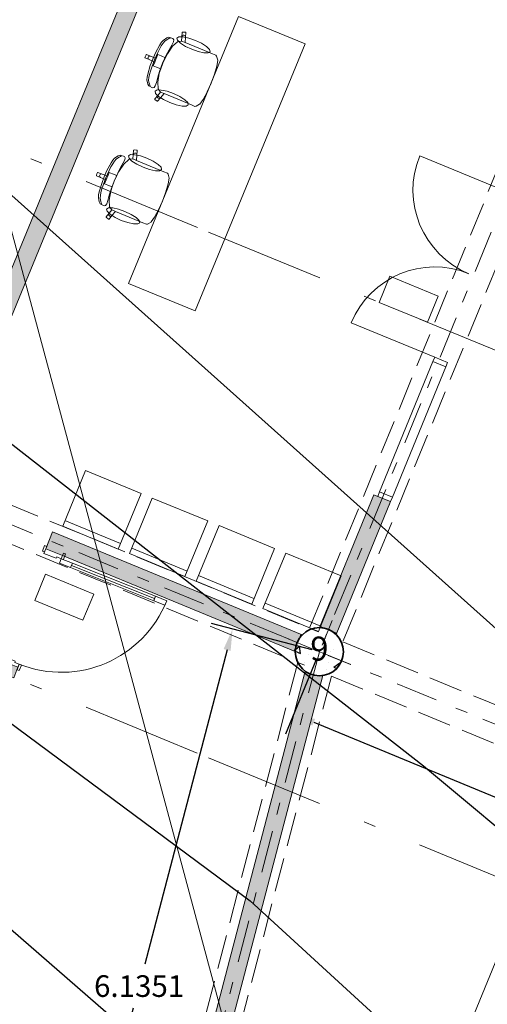
# Model space of a CAD drawing. Units: millimetres. Extents: x -1036163 to 14065, y -1359119 to 4846.
# Drawn here: x 13911 to 13915, y 4645 to 4653 of the extents above; entities that cross this region are included whole.
import ezdxf
from ezdxf.enums import TextEntityAlignment as Align

# ---------------------------------------------------------------- set-up
doc = ezdxf.new("R2010")
doc.units = ezdxf.units.MM
for name, pattern in [('Línea Oculta', [391.2222232818603, 282.2222232818604, -108.9999999999999]), ('Punto & Raya', [670.2777624130249, 352.7777671813965, -176.3888835906983, 0, -141.1111116409302]), ('v1', [2800, 1000, -399.9999999999999, 0, -399.9999999999999, 1000, 0])]:
    doc.linetypes.add(name, pattern=pattern)
for name, color, linetype in [('0- canal', 5, 'Continuous'), ('0- coordenadas', 6, 'Continuous'), ('____11 Amoblamiento', 12, 'Continuous'), ('Estructura - Muros', 7, 'Continuous'), ('Estructura - Vigas y Pilares', 7, 'Continuous'), ('NOMBRES', 250, 'Continuous'), ('Puertas ARCHICAD', 7, 'Continuous')]:
    doc.layers.add(name, color=color, linetype=linetype)
for name, color, linetype, lineweight in [('0_Pluma_Nº__1', 7, 'Continuous', 5), ('Estructura - Muros_Pluma_Nº__1', 7, 'Continuous', 13), ('Estructura - Muros_Pluma_Nº__2', 8, 'Continuous', 15), ('Estructura - Vigas y Pilares_Pluma_Nº__2', 8, 'Continuous', 15), ('Estructura - Vigas y Pilares_Pluma_Nº__20', 1, 'Continuous', 0), ('Notas - Etiquetas_Pluma_Nº__1', 7, 'Continuous', 13), ('Puertas ArchiCAD_Pluma_Nº__1', 7, 'Continuous', 13)]:
    doc.layers.add(name, color=color, linetype=linetype, lineweight=lineweight)
for name, color, linetype, lineweight, true_color in [('Estructura - Vigas y Pilares_Pluma_Nº__28', 7, 'Continuous', 35, 0xa80f02), ('Estructura - Vigas y Pilares_Pluma_Nº__48', 7, 'Continuous', 25, 0xa80f02), ('Interior - Mobiliario _Pluma_Nº__4', 7, 'Continuous', 20, 0x029e21), ('NOMBRES_Pluma_Nº__85', 7, 'Continuous', 20, 0x80c2ff), ('Puertas ARCHICAD_Pluma_Nº__23', 7, 'Continuous', 0, 0x3f3f3f), ('Puertas ARCHICAD_Pluma_Nº__3', 7, 'Continuous', 15, 0xff6600)]:
    doc.layers.add(name, color=color, linetype=linetype, lineweight=lineweight, true_color=true_color)
doc.styles.get("Standard").update_dxf_attribs({"font": 'arial.ttf'})
doc.dimstyles.new('Estilo_Generado__8', dxfattribs={"dimtxt": 0.18, "dimasz": 54.72, "dimexe": 0.18, "dimexo": 0.0625, "dimgap": 0.09, "dimtad": 0, "dimtih": 1, "dimtoh": 1, "dimdec": 4, "dimzin": 0, "dimdsep": 46, "dimtxsty": 'Standard', "dimcen": 0.09, "dimadec": 0, "dimazin": 0, "dimtfac": 1, "dimtdec": 4, "dimtmove": 0, "dimatfit": 3, "dimldrblk": 'ARROWHEAD_5', "dimfxl": 1, "dimtolj": 1, "dimtzin": 0, "dimarcsym": 0})
doc.dimstyles.get("Standard").update_dxf_attribs({"dimtxt": 0.18, "dimasz": 0.18, "dimexe": 0.18, "dimexo": 0.0625, "dimgap": 0.09, "dimtad": 0, "dimtih": 1, "dimtoh": 1, "dimdec": 4, "dimzin": 0, "dimdsep": 46, "dimtxsty": 'Standard', "dimcen": 0.09, "dimadec": 0, "dimazin": 0, "dimtfac": 1, "dimtdec": 4, "dimtofl": 0, "dimtmove": 0, "dimatfit": 3, "dimfxl": 1, "dimtolj": 1, "dimtzin": 0, "dimarcsym": 0})

# ---------------------------------------------------------------- blocks, each defined once
blk = doc.blocks.new('Muro_2', base_point=(-117753280.162779, -177335415.7824319))
at = {"layer": 'Estructura - Muros_Pluma_Nº__2', "linetype": 'Continuous'}
for points in [[(-117753280.1302509, -177335631.9260443), (-117753327.8731201, -177335622.4293965), (-117753325.5090633, -177335639.8931317), (-117753176.8648282, -177335619.7712163), (-117753179.462952, -177335600.5783895), (-117753203.5935698, -177335616.7019492)], [(-117752556.1707838, -177341323.1344757), (-117752407.5265491, -177341303.0125606), (-117753176.8648272, -177335619.7712166), (-117753325.5090619, -177335639.8931317)], [(-117752556.1707837, -177341323.134475), (-117752553.7124885, -177341341.2943235), (-117752531.5561352, -177341326.4899231), (-117752455.0194461, -177341311.265831), (-117752405.0641758, -177341321.2025476), (-117752407.5265487, -177341303.0125606)], [(-117752504.9747164, -177341701.3291086), (-117752502.5123435, -177341719.5191018), (-117752353.8681084, -177341699.3971875), (-117752356.3263974, -177341681.2373327), (-117752378.482757, -177341696.0417394), (-117752455.0194461, -177341711.2658315)], [(-117752481.2732886, -177341876.4158519), (-117752312.2949447, -177342006.5056877), (-117752353.8681089, -177341699.3971867), (-117752502.5123436, -177341719.5191018)]]:
    blk.add_hatch(color=256, dxfattribs=at).paths.add_polyline_path(points)
at = {"layer": 'Estructura - Muros_Pluma_Nº__1', "linetype": 'Continuous', "flags": 128}
for points in [[(-117753327.3530696, -177335626.2711131), (-117752554.2129164, -177341337.5975972)], [(-117752405.5686816, -177341317.4756822), (-117753178.9403864, -177335604.438684)], [(-117752504.4702111, -177341705.0559803), (-117752481.2732886, -177341876.4158519)], [(-117752312.2949447, -177342006.5056877), (-117752355.8259763, -177341684.9340652)]]:
    blk.add_lwpolyline(points, dxfattribs=at)
blk = doc.blocks.new('Puerta Tarja Hor 19_2')
at = {"layer": 'Puertas ArchiCAD_Pluma_Nº__1', "linetype": 'Continuous'}
for p, q in [((-500, 0), (-522, 0)), ((-500, 0), (-500, -150)), ((500, 0), (500, -150)), ((500, 0), (522, 0)), ((-500, -150), (-522, -150)), ((500, -150), (522, -150))]:
    blk.add_line(p, q, dxfattribs=at)
at = {"layer": 'Puertas ARCHICAD_Pluma_Nº__23', "linetype": 'Continuous'}
for p, q in [((-472.0000000000001, 0), (-500, 0)), ((-500, 0), (-500, -150)), ((-472.0000000000001, -40), (-472.0000000000001, 0)), ((500, 0), (472.0000000000001, 0)), ((472.0000000000001, 0), (472.0000000000001, -40)), ((500, -150), (500, 0)), ((-460, -40), (-472.0000000000001, -40)), ((-460, -150), (-460, -40)), ((472.0000000000001, -40), (460, -40)), ((460, -40), (460, -150)), ((-500, -150), (-460, -150)), ((460, -150), (500, -150))]:
    blk.add_line(p, q, dxfattribs=at)
at = {"layer": 'Puertas ARCHICAD_Pluma_Nº__3', "linetype": 'Continuous'}
for p, q in [((431.9999999999998, 844), (431.9999999999998, 944)), ((431.9999999999998, 944), (471.9999999999998, 944)), ((471.9999999999998, 944), (471.9999999999999, 844)), ((431.9999999999998, 844), (451.9999999999998, 844)), ((431.9999999999999, 99.99999999999997), (431.9999999999998, 844)), ((471.9999999999999, 844), (431.9999999999998, 844)), ((451.9999999999998, 844), (471.9999999999999, 844)), ((451.9999999999999, 99.99999999999997), (451.9999999999998, 844)), ((451.9999999999998, 844), (451.9999999999998, 99.99999999999997)), ((451.9999999999998, 844), (451.9999999999999, 99.99999999999997)), ((471.9999999999999, 844), (471.9999999999999, 99.99999999999997)), ((451.9999999999998, 99.99999999999997), (431.9999999999999, 99.99999999999997)), ((431.9999999999999, 0), (431.9999999999999, 99.99999999999997)), ((431.9999999999999, 99.99999999999997), (471.9999999999999, 99.99999999999997)), ((471.9999999999999, 99.99999999999997), (451.9999999999999, 99.99999999999997)), ((471.9999999999999, 99.99999999999997), (471.9999999999999, 0)), ((-522, 0), (-522, 19)), ((-522, 19), (-472.0000000000001, 19)), ((-472.0000000000001, 0), (-522, 0)), ((-472.0000000000001, 19), (-472.0000000000001, 0)), ((471.9999999999999, 0), (431.9999999999999, 0)), ((472.0000000000001, 19), (522, 19)), ((472.0000000000001, 0), (472.0000000000001, 19)), ((522, 0), (472.0000000000001, 0)), ((522, 19), (522, 0)), ((-522, -169), (-522, -150)), ((-522, -150), (-472.0000000000001, -150)), ((-472.0000000000001, -150), (-472.0000000000001, -169)), ((472.0000000000001, -150), (522, -150)), ((472.0000000000001, -169), (472.0000000000001, -150)), ((522, -150), (522, -169)), ((-472.0000000000001, -169), (-522, -169)), ((522, -169), (472.0000000000001, -169))]:
    blk.add_line(p, q, dxfattribs=at)
blk.add_arc((471.9999999999999, 0), 944, 90, 180, dxfattribs=at)
blk = doc.blocks.new('Muro_123', base_point=(-117756711.5283921, -177335356.9260443))
at = {"layer": 'Estructura - Muros_Pluma_Nº__2', "linetype": 'Continuous'}
for points in [[(-117756711.5283682, -177328506.9260442), (-117756861.5283921, -177328656.926068), (-117756711.5283682, -177328656.926068)], [(-117756711.5283969, -177329656.9260569), (-117756861.5283921, -177329656.9260569), (-117756861.5283921, -177334356.9260197), (-117756711.5283969, -177334356.9260197)]]:
    blk.add_hatch(color=256, dxfattribs=at).paths.add_polyline_path(points)
at = {"layer": 'Estructura - Muros_Pluma_Nº__1', "linetype": 'Continuous'}
for p, q in [((-117756861.5283921, -177328656.9260442), (-117756861.5283921, -177328634.9260442)), ((-117756711.5283921, -177328656.9260442), (-117756711.5283921, -177328634.9260442)), ((-117756861.5283921, -177328656.9260442), (-117756711.5283921, -177328656.9260442)), ((-117756861.5283921, -177329656.9260442), (-117756861.5283921, -177329678.9260442)), ((-117756861.5283921, -177329656.9260442), (-117756711.5283921, -177329656.9260442)), ((-117756711.5283921, -177329656.9260442), (-117756711.5283921, -177329678.9260442)), ((-117756861.5283921, -177334356.926044), (-117756861.5283921, -177334334.926044)), ((-117756861.5283921, -177334356.926044), (-117756711.5283921, -177334356.926044)), ((-117756711.5283921, -177334356.926044), (-117756711.5283921, -177334334.926044)), ((-117756861.5283921, -177335356.926044), (-117756861.5283921, -177335378.926044)), ((-117756861.5283921, -177335356.926044), (-117756711.5283921, -177335356.926044)), ((-117756711.5283921, -177335356.926044), (-117756711.5283921, -177335378.926044))]:
    blk.add_line(p, q, dxfattribs=at)
at = {"layer": 'Estructura - Muros_Pluma_Nº__1', "linetype": 'Continuous', "flags": 128}
for points in [[(-117756711.5283921, -177328656.926068), (-117756711.5283921, -177328506.9260442)], [(-117756861.5283921, -177329656.9260636), (-117756861.5283921, -177334356.9260249)], [(-117756711.5283921, -177334356.9260555), (-117756711.5283921, -177329656.9260569)]]:
    blk.add_lwpolyline(points, dxfattribs=at)
at = {"layer": 'Puertas ARCHICAD', "linetype": 'Continuous', "zscale": 1000, "rotation": 90}
blk.add_blockref('Puerta Tarja Hor 19_2', (-117756861.5283921, -177329156.9260442), dxfattribs=at)
at = {"layer": 'Puertas ARCHICAD', "linetype": 'Continuous', "xscale": -1, "zscale": 1000, "rotation": 90}
blk.add_blockref('Puerta Tarja Hor 19_2', (-117756861.5283921, -177334856.926044), dxfattribs=at)
blk = doc.blocks.new('Puerta Tarja Hor 19_4')
at = {"layer": 'Puertas ArchiCAD_Pluma_Nº__1', "linetype": 'Continuous'}
for p, q in [((-500, 0), (-522, 0)), ((-500, -150), (-500, 0)), ((500, -150), (500, 0)), ((500, 0), (522, 0)), ((-500, -150), (-522, -150)), ((500, -150), (522, -150))]:
    blk.add_line(p, q, dxfattribs=at)
at = {"layer": 'Puertas ARCHICAD_Pluma_Nº__23', "linetype": 'Continuous'}
for p, q in [((-472.0000000000001, 0), (-500, 0)), ((-500, 0), (-500, -150)), ((-472.0000000000001, -40), (-472.0000000000001, 0)), ((500, 0), (472.0000000000001, 0)), ((472.0000000000001, 0), (472.0000000000001, -40)), ((500, -150), (500, 0)), ((-460, -40), (-472.0000000000001, -40)), ((-460, -150), (-460, -40)), ((472.0000000000001, -40), (460, -40)), ((460, -40), (460, -150)), ((-500, -150), (-460, -150)), ((460, -150), (500, -150))]:
    blk.add_line(p, q, dxfattribs=at)
at = {"layer": 'Puertas ARCHICAD_Pluma_Nº__3', "linetype": 'Continuous'}
for p, q in [((431.9999999999998, 844), (431.9999999999998, 944)), ((431.9999999999998, 944), (471.9999999999998, 944)), ((471.9999999999998, 944), (471.9999999999999, 844)), ((431.9999999999998, 844), (451.9999999999998, 844)), ((431.9999999999999, 99.99999999999997), (431.9999999999998, 844)), ((471.9999999999999, 844), (431.9999999999998, 844)), ((451.9999999999998, 844), (471.9999999999999, 844)), ((451.9999999999999, 99.99999999999997), (451.9999999999998, 844)), ((451.9999999999998, 844), (451.9999999999998, 99.99999999999997)), ((451.9999999999998, 844), (451.9999999999999, 99.99999999999997)), ((471.9999999999999, 844), (471.9999999999999, 99.99999999999997)), ((451.9999999999998, 99.99999999999997), (431.9999999999999, 99.99999999999997)), ((431.9999999999999, 0), (431.9999999999999, 99.99999999999997)), ((431.9999999999999, 99.99999999999997), (471.9999999999999, 99.99999999999997)), ((471.9999999999999, 99.99999999999997), (451.9999999999999, 99.99999999999997)), ((471.9999999999999, 99.99999999999997), (471.9999999999999, 0)), ((-472.0000000000001, 18.99999999999999), (-522, 18.99999999999999)), ((-522, 18.99999999999999), (-522, 0)), ((-522, 0), (-472.0000000000001, 0)), ((-472.0000000000001, 0), (-472.0000000000001, 18.99999999999999)), ((471.9999999999999, 0), (431.9999999999999, 0)), ((522, 18.99999999999999), (472.0000000000001, 18.99999999999999)), ((472.0000000000001, 18.99999999999999), (472.0000000000001, 0)), ((472.0000000000001, 0), (522, 0)), ((522, 0), (522, 18.99999999999999)), ((-472.0000000000001, -150), (-522, -150)), ((-522, -150), (-522, -169)), ((-472.0000000000001, -169), (-472.0000000000001, -150)), ((522, -150), (472.0000000000001, -150)), ((472.0000000000001, -150), (472.0000000000001, -169)), ((522, -169), (522, -150)), ((-522, -169), (-472.0000000000001, -169)), ((472.0000000000001, -169), (522, -169))]:
    blk.add_line(p, q, dxfattribs=at)
blk.add_arc((471.9999999999999, 0), 944, 90, 180, dxfattribs=at)
blk = doc.blocks.new('Muro_124', base_point=(-117755696.3616474, -177336601.7305906))
at = {"layer": 'Estructura - Muros_Pluma_Nº__2', "linetype": 'Continuous'}
for points in [[(-117755559.2398764, -177335506.9260421), (-117755711.0161497, -177335356.9260444), (-117755709.2294866, -177335508.6918004)], [(-117755697.4577581, -177336508.6225168), (-117755696.361639, -177336601.7305906), (-117755546.3720473, -177336599.9648322), (-117755547.4681664, -177336506.8567584)]]:
    blk.add_hatch(color=256, dxfattribs=at).paths.add_polyline_path(points)
at = {"layer": 'Estructura - Muros_Pluma_Nº__1', "linetype": 'Continuous'}
for p, q in [((-117755709.2294824, -177335508.691802), (-117755709.4884601, -177335486.6933264)), ((-117755709.2294824, -177335508.691802), (-117755559.2398757, -177335506.9260444)), ((-117755559.2398757, -177335506.9260444), (-117755559.4988535, -177335484.9275688)), ((-117755697.4577653, -177336508.6225129), (-117755547.4681587, -177336506.8567554)), ((-117755697.4577653, -177336508.6225129), (-117755697.1987875, -177336530.6209885)), ((-117755547.4681587, -177336506.8567554), (-117755547.2091809, -177336528.855231))]:
    blk.add_line(p, q, dxfattribs=at)
at = {"layer": 'Estructura - Muros_Pluma_Nº__1', "linetype": 'Continuous', "flags": 128}
for points in [[(-117755711.0161497, -177335356.9260444), (-117755709.2294824, -177335508.6918004)], [(-117755697.4577653, -177336508.6225168), (-117755696.3616474, -177336601.7305906)], [(-117755546.3720408, -177336599.9648331), (-117755547.4681587, -177336506.8567528)], [(-117755696.3616474, -177336601.7305906), (-117755546.3720408, -177336599.9648331)]]:
    blk.add_lwpolyline(points, dxfattribs=at)
at = {"layer": 'Puertas ARCHICAD', "linetype": 'Continuous', "xscale": -0.9999999999999999, "zscale": 1000, "rotation": 270.6744852824074}
blk.add_blockref('Puerta Tarja Hor 19_4', (-117755553.3540172, -177336006.8913999), dxfattribs=at)
blk = doc.blocks.new('Muro_126', base_point=(-117755711.0161497, -177335356.9260444))
at = {"layer": 'Estructura - Muros_Pluma_Nº__2', "linetype": 'Continuous'}
for points in [[(-117753480.1302538, -177335506.9260446), (-117753480.1302538, -177335356.9260446), (-117755711.0161497, -177335356.9260444), (-117755559.2398757, -177335506.9260444)], [(-117753480.1302538, -177335356.9260446), (-117753480.1302538, -177335431.9260446), (-117753465.2118228, -177335356.9260446)], [(-117753480.1302538, -177335506.9260446), (-117753465.2118228, -177335506.9260446), (-117753480.1302538, -177335431.9260446)]]:
    blk.add_hatch(color=256, dxfattribs=at).paths.add_polyline_path(points)
at = {"layer": 'Estructura - Muros_Pluma_Nº__1', "linetype": 'Continuous', "flags": 128}
for points in [[(-117753465.535216, -177335356.9260446), (-117755711.0161497, -177335356.9260444)], [(-117755559.2398757, -177335506.9260444), (-117753465.535216, -177335506.9260446)]]:
    blk.add_lwpolyline(points, dxfattribs=at)
blk = doc.blocks.new('Puerta Doble_ 2 TarjVert_ TarjHor 19')
at = {"layer": 'Puertas ArchiCAD_Pluma_Nº__1', "linetype": 'Continuous'}
for p, q in [((-2000, 34.99999999999999), (-2037, 34.99999999999999)), ((-2000, 0), (-2000, 34.99999999999999)), ((-2000, -115), (-2000, 0)), ((2000, 0), (2000, 34.99999999999999)), ((2000, 34.99999999999999), (2037, 34.99999999999999)), ((2000, -115), (2000, 0)), ((-2000, -115), (-2037, -115)), ((2000, -115), (2037, -115))]:
    blk.add_line(p, q, dxfattribs=at)
at = {"layer": 'Puertas ARCHICAD_Pluma_Nº__23', "linetype": 'Continuous'}
for p, q in [((-1960, 0), (-2000, 0)), ((-2000, 0), (-2000, -115)), ((-790, 0), (-1960, 0)), ((-1960, 0), (-1960, -115)), ((-1960, -115), (-1960, 0)), ((-790, -115), (-790, 0)), ((-750, 0), (-790, 0)), ((-790, 0), (-790, -115)), ((-750, -115), (-750, 0)), ((790, 0), (750, 0)), ((750, 0), (750, -115)), ((1960, 0), (790, 0)), ((790, 0), (790, -115)), ((790, -115), (790, 0)), ((1960, -115), (1960, 0)), ((2000, 0), (1960, 0)), ((1960, 0), (1960, -115)), ((2000, -115), (2000, 0)), ((-2000, -115), (-1960, -115)), ((-1960, -115), (-790, -115)), ((-790, -115), (-750, -115)), ((750, -115), (790, -115)), ((790, -115), (1960, -115)), ((1960, -115), (2000, -115))]:
    blk.add_line(p, q, dxfattribs=at)
at = {"layer": 'Puertas ARCHICAD_Pluma_Nº__3', "linetype": 'Continuous'}
for p, q in [((-750, 0), (-750, 750)), ((750, 0), (750, 750))]:
    blk.add_line(p, q, dxfattribs=at)
for centre, start, end in [((-750, 0), 0, 90), ((750, 0), 90, 180)]:
    blk.add_arc(centre, 750, start, end, dxfattribs=at)
blk = doc.blocks.new('Muro_128', base_point=(-117753280.162779, -177335415.7824319))
at = {"layer": 'Estructura - Muros_Pluma_Nº__2', "linetype": 'Continuous'}
for points in [[(-117753293.9312237, -177328781.9260415), (-117753368.5583381, -177328767.0817891), (-117753368.5281251, -177328782.0767432)], [(-117753368.5281231, -177328782.076725), (-117753365.966987, -177330053.2589706), (-117753330.9670996, -177330053.1884207), (-117753215.9673186, -177330052.9567784), (-117753218.5284548, -177328781.7745329)], [(-117753293.9312237, -177328781.9260415), (-117753218.5284256, -177328781.7745349), (-117753218.5583286, -177328766.9334427)], [(-117753357.908049, -177334053.2508643), (-117753355.5330916, -177335232.0775557), (-117753205.5333271, -177335231.7753635), (-117753207.9083806, -177334052.9486721), (-117753322.9081616, -177334053.1803143)], [(-117753280.130255, -177335231.926047), (-117753355.5330472, -177335232.0775536), (-117753355.5031441, -177335246.9186398)], [(-117753280.130255, -177335231.926047), (-117753205.5031406, -177335246.7702994), (-117753205.5333537, -177335231.7753453)]]:
    blk.add_hatch(color=256, dxfattribs=at).paths.add_polyline_path(points)
at = {"layer": 'Estructura - Muros_Pluma_Nº__1', "linetype": 'Continuous'}
for p, q in [((-117753365.9670215, -177330053.2589805), (-117753366.0415667, -177330016.2590556)), ((-117753215.9673259, -177330052.9567701), (-117753216.0418711, -177330015.9568452)), ((-117753330.9670925, -177330053.1884647), (-117753365.9670215, -177330053.2589805)), ((-117753215.9673259, -177330052.9567701), (-117753330.9670925, -177330053.1884647)), ((-117753322.908149, -177334053.1803464), (-117753357.908078, -177334053.2508621)), ((-117753357.908078, -177334053.2508621), (-117753357.8335328, -177334090.250787)), ((-117753207.9083824, -177334052.9486517), (-117753322.908149, -177334053.1803464)), ((-117753207.9083824, -177334052.9486517), (-117753207.8338372, -177334089.9485767))]:
    blk.add_line(p, q, dxfattribs=at)
at = {"layer": 'Estructura - Muros_Pluma_Nº__1', "linetype": 'Continuous', "flags": 128}
for points in [[(-117753368.5575283, -177328767.481735), (-117753365.9670215, -177330053.2589507)], [(-117753215.967326, -177330052.9567221), (-117753218.5578327, -177328767.1795247)], [(-117753357.9080781, -177334053.2508275), (-117753355.5036436, -177335246.6725639)], [(-117753205.503948, -177335246.3703535), (-117753207.9083825, -177334052.9486108)]]:
    blk.add_lwpolyline(points, dxfattribs=at)
at = {"layer": 'Puertas ARCHICAD', "linetype": 'Continuous', "xscale": -0.9999999999999998, "zscale": 1000, "rotation": 90.11543594038922}
blk.add_blockref('Puerta Doble_ 2 TarjVert_ TarjHor 19', (-117753326.9376208, -177332053.1844055), dxfattribs=at)
blk = doc.blocks.new('Silla Oficina 06 19')
at = {"layer": 'Interior - Mobiliario _Pluma_Nº__4', "linetype": 'Continuous'}
for p, q in [((294.9048660417485, 587.0084234702452), (297.9238928333887, 590.0000000000001)), ((294.9048660417485, 550.1123129366036), (294.9048660417485, 587.0084234702452)), ((297.9238928333887, 590.0000000000001), (309.9999999999497, 590.0000000000001)), ((322.0761071665107, 590.0000000000001), (309.9999999999497, 590.0000000000001)), ((325.0951339581509, 587.0084234702452), (322.0761071665107, 590.0000000000001)), ((325.0951339581509, 550.1123129366036), (325.0951339581509, 587.0084234702452)), ((102.438089752076, 483.9529282969176), (133.4681492487196, 504.0167619169004)), ((133.4681492487196, 504.0167619169004), (153.4171732076773, 511.2709923444898)), ((155.5312072689069, 495.5311302025273), (135.1787577765905, 489.2626700493313)), ((153.4171732076773, 511.2709923444898), (179.2922338524734, 516.0743230229012)), ((181.4768410487814, 500.4718843988838), (155.5312072689069, 495.5311302025273)), ((179.2922338524734, 516.0743230229012), (252.4993789083097, 523.0534171077863)), ((211.4567301622432, 504.1682524091233), (181.4768410487814, 500.4718843988838)), ((243.9098389945725, 506.7057181538573), (211.4567301622432, 504.1682524091233)), ((277.2782919221727, 508.1654372539197), (243.9098389945725, 506.7057181538573)), ((252.4993789083097, 523.0534171077863), (309.9999999999497, 525.238415727444)), ((259.6828868059456, 470.3369388098108), (259.6828868059456, 500.2527041073581)), ((259.6828868059456, 500.2527041073581), (293.1078262848241, 500.2527041073581)), ((309.9999999999497, 508.6339757048664), (277.2782919221727, 508.1654372539197)), ((293.1078262848241, 500.2527041073581), (294.9048660417485, 550.1123129366036)), ((293.1078262848241, 500.2527041073581), (309.9999999999497, 500.2527041073581)), ((294.9048660417485, 550.1123129366036), (296.0539146954508, 555.8364468095742)), ((296.0539146954508, 555.8364468095742), (299.3261284151845, 560.6891331897459)), ((299.3261284151845, 560.6891331897459), (304.2233423248148, 563.931594565542)), ((304.2233423248148, 563.931594565542), (309.9999999999497, 565.0701955853773)), ((315.7766576750846, 563.931594565542), (309.9999999999497, 565.0701955853773)), ((367.5006210915897, 523.0534171077863), (309.9999999999497, 525.238415727444)), ((309.9999999999497, 508.6339757048664), (342.7217080777267, 508.1654372539197)), ((326.8921737150753, 500.2527041073581), (309.9999999999497, 500.2527041073581)), ((320.673871584715, 560.6891331897459), (315.7766576750846, 563.931594565542)), ((323.9460853044486, 555.8364468095742), (320.673871584715, 560.6891331897459)), ((325.0951339581509, 550.1123129366036), (323.9460853044486, 555.8364468095742)), ((326.8921737150753, 500.2527041073581), (325.0951339581509, 550.1123129366036)), ((360.3171131939538, 500.2527041073581), (326.8921737150753, 500.2527041073581)), ((342.7217080777267, 508.1654372539197), (376.0901610053269, 506.7057181538573)), ((360.3171131939538, 470.3369388098108), (360.3171131939538, 500.2527041073581)), ((440.707766147426, 516.0743230229012), (367.5006210915897, 523.0534171077863)), ((376.0901610053269, 506.7057181538573), (408.5432698376562, 504.1682524091233)), ((408.5432698376562, 504.1682524091233), (438.5231589511179, 500.4718843988838)), ((438.5231589511179, 500.4718843988838), (464.4687927309925, 495.5311302025273)), ((466.5828267922222, 511.2709923444898), (440.707766147426, 516.0743230229012)), ((464.4687927309925, 495.5311302025273), (484.8212422233089, 489.2626700493313)), ((486.5318507511798, 504.0167619169004), (466.5828267922222, 511.2709923444898)), ((517.5619102478233, 483.9529282969176), (486.5318507511798, 504.0167619169004)), ((88.60470194633174, 434.6806457014094), (91.89951935715699, 470.764598873967)), ((95.3196830825245, 423.1305777443554), (88.60470194633174, 434.6806457014094)), ((94.98472402349562, 460.2078757159177), (91.2338145605964, 457.5892543503498)), ((91.89951935715699, 470.764598873967), (102.438089752076, 483.9529282969176)), ((101.2383464557429, 465.3509779268862), (94.98472402349562, 460.2078757159177)), ((112.547954684653, 420.0812905508967), (95.3196830825245, 423.1305777443554)), ((98.18057549165724, 389.5814816906485), (147.880431175027, 413.3608148682663)), ((110.2727610761548, 471.5123126605817), (101.2383464557429, 465.3509779268862)), ((121.980528186552, 481.5821020936288), (110.2727610761548, 471.5123126605817)), ((141.4608201289441, 422.6717779679088), (112.547954684653, 420.0812905508967)), ((135.1787577765905, 489.2626700493313), (121.980528186552, 481.5821020936288)), ((186.7714505350743, 428.5001463429391), (141.4608201289441, 422.6717779679088)), ((147.880431175027, 413.3608148682663), (222.2615215945409, 429.2496573215181)), ((237.7015097684204, 433.1657407791801), (186.7714505350743, 428.5001463429391)), ((222.2615215945409, 429.2496573215181), (259.6828868059456, 431.6293372350477)), ((309.9999999999497, 435.4911198348021), (237.7015097684204, 433.1657407791801)), ((259.6828868059456, 431.6293372350477), (259.6828868059456, 470.3369388098108)), ((259.6828868059456, 431.6293372350477), (309.9999999999497, 434.829076819601)), ((309.9999999999497, 435.4911198348021), (382.298490231479, 433.1657407791801)), ((360.3171131939538, 431.6293372350477), (309.9999999999497, 434.829076819601)), ((360.3171131939538, 431.6293372350477), (360.3171131939538, 470.3369388098108)), ((397.7384784053585, 429.2496573215181), (360.3171131939538, 431.6293372350477)), ((382.298490231479, 433.1657407791801), (433.2285494648251, 428.5001463429391)), ((472.1195688248724, 413.3608148682663), (397.7384784053585, 429.2496573215181)), ((433.2285494648251, 428.5001463429391), (478.5391798709554, 422.6717779679088)), ((521.8194245082422, 389.5814816906485), (472.1195688248724, 413.3608148682663)), ((478.5391798709554, 422.6717779679088), (507.4520453152464, 420.0812905508967)), ((484.8212422233089, 489.2626700493313), (498.0194718133474, 481.5821020936288)), ((498.0194718133474, 481.5821020936288), (509.7272389237446, 471.5123126605817)), ((507.4520453152464, 420.0812905508967), (524.680316917375, 423.1305777443554)), ((509.7272389237446, 471.5123126605817), (518.7616535441565, 465.3509779268862)), ((528.1004806427424, 470.764598873967), (517.5619102478233, 483.9529282969176)), ((518.7616535441565, 465.3509779268862), (525.0152759764037, 460.2078757159177)), ((524.680316917375, 423.1305777443554), (531.3952980535677, 434.6806457014094)), ((525.0152759764037, 460.2078757159177), (528.766185439303, 457.5892543503498)), ((531.3952980535677, 434.6806457014094), (528.1004806427424, 470.764598873967)), ((0, 358.1256554335466), (7.463444680722131, 380.886922254493)), ((1.93833451790798, 354.3560490932606), (0, 358.1256554335466)), ((37.35060412228292, 342.9545239120308), (1.93833451790798, 354.3560490932606)), ((7.463444680722131, 380.886922254493), (11.26764036886096, 382.8076326194538)), ((11.26764036886096, 382.8076326194538), (46.67990997323584, 371.4061074382151)), ((26.96665634985224, 356.0067337284976), (27.65893153244098, 361.80255561346)), ((28.56539420748005, 350.3895790563589), (26.96665634985224, 356.0067337284976)), ((27.65893153244098, 361.80255561346), (30.53682713446237, 366.8946833685212)), ((32.21175175932567, 345.8062524762457), (28.56539420748005, 350.3895790563589)), ((30.53682713446237, 366.8946833685212), (35.16220963848371, 370.5078867032248)), ((37.35060412228292, 342.9545239120308), (32.21175175932567, 345.8062524762457)), ((33.80415151638616, 312.9641389980278), (42.53005476902272, 361.3063434325338)), ((35.16220963848371, 370.5078867032248), (40.83090648747562, 372.0920881636295)), ((80.72830704167319, 327.2712947235668), (37.35060412228292, 342.9545239120308)), ((40.83090648747562, 372.0920881636295), (46.67990997323584, 371.4061074382151)), ((42.53005476902272, 361.3063434325338), (55.58929186140643, 393.6075717455964)), ((46.67990997323584, 371.4061074382151), (80.84930264502621, 361.726312265843)), ((55.58929186140643, 393.6075717455964), (70.99371232843025, 404.9502547379215)), ((70.99371232843025, 404.9502547379215), (86.39813279545402, 393.6075717455964)), ((80.72830704167319, 361.5318457047688), (80.84930264502621, 361.726312265843)), ((80.72830704167319, 361.5318457047688), (80.72830704167319, 327.2712947235668)), ((80.84930264502621, 361.726312265843), (98.18057549165724, 389.5814816906485)), ((86.39813279545402, 393.6075717455964), (99.45736988783771, 361.3063434325342)), ((99.45736988783771, 361.3063434325342), (108.1832731404743, 312.9641389980278)), ((520.5426301120617, 361.3063434325342), (511.8167268594252, 312.9641389980278)), ((533.6018672044454, 393.6075717455964), (520.5426301120617, 361.3063434325342)), ((539.1506973548732, 361.726312265843), (521.8194245082422, 389.5814816906485)), ((549.0062876714692, 404.9502547379215), (533.6018672044454, 393.6075717455964)), ((573.3200900266635, 371.4061074382151), (539.1506973548732, 361.726312265843)), ((539.2716929582261, 361.5318457047688), (539.1506973548732, 361.726312265843)), ((539.2716929582261, 361.5318457047688), (539.2716929582261, 327.2712947235668)), ((539.2716929582261, 327.2712947235668), (582.6493958776165, 342.9545239120308)), ((564.4107081384931, 393.6075717455964), (549.0062876714692, 404.9502547379215)), ((577.4699452308766, 361.3063434325338), (564.4107081384931, 393.6075717455964)), ((608.7323596310384, 382.8076326194538), (573.3200900266635, 371.4061074382151)), ((579.1690935124238, 372.0920881636295), (573.3200900266635, 371.4061074382151)), ((586.1958484835133, 312.9641389980278), (577.4699452308766, 361.3063434325338)), ((584.8377903614157, 370.5078867032248), (579.1690935124238, 372.0920881636295)), ((582.6493958776165, 342.9545239120308), (618.0616654819914, 354.3560490932606)), ((582.6493958776165, 342.9545239120308), (587.7882482405737, 345.8062524762457)), ((589.4631728654371, 366.8946833685212), (584.8377903614157, 370.5078867032248)), ((587.7882482405737, 345.8062524762457), (591.4346057924193, 350.3895790563589)), ((592.3410684674584, 361.80255561346), (589.4631728654371, 366.8946833685212)), ((591.4346057924193, 350.3895790563589), (593.0333436500472, 356.0067337284976)), ((593.0333436500472, 356.0067337284976), (592.3410684674584, 361.80255561346)), ((612.5365553191773, 380.886922254493), (608.7323596310384, 382.8076326194538)), ((619.9999999998994, 358.1256554335466), (612.5365553191773, 380.886922254493)), ((618.0616654819914, 354.3560490932606), (619.9999999998994, 358.1256554335466)), ((30.74002177322699, 255.9406208440549), (33.80415151638616, 312.9641389980278)), ((33.80415151638616, 198.9171026901318), (30.74002177322699, 255.9406208440549)), ((80.72830704167319, 118.1658585327588), (80.72830704167319, 327.2712947235668)), ((108.1832731404743, 312.9641389980278), (111.2474028836335, 255.9406208440549)), ((111.2474028836335, 255.9406208440549), (108.1832731404743, 198.9171026901318)), ((511.8167268594252, 312.9641389980278), (508.7525971162659, 255.9406208440549)), ((508.7525971162659, 255.9406208440549), (511.8167268594252, 198.9171026901318)), ((539.2716929582261, 118.1658585327588), (539.2716929582261, 327.2712947235668)), ((589.2599782266724, 255.9406208440549), (586.1958484835133, 312.9641389980278)), ((586.1958484835133, 198.9171026901318), (589.2599782266724, 255.9406208440549)), ((42.53005476902272, 150.5748982555895), (33.80415151638616, 198.9171026901318)), ((108.1832731404743, 198.9171026901318), (99.45736988783771, 150.5748982555895)), ((511.8167268594252, 198.9171026901318), (520.5426301120617, 150.5748982555895)), ((577.4699452308766, 150.5748982555895), (586.1958484835133, 198.9171026901318)), ((55.58929186140643, 118.2736699424934), (42.53005476902272, 150.5748982555895)), ((70.99371232843025, 106.9309869501484), (55.58929186140643, 118.2736699424934)), ((86.39813279545402, 118.2736699424934), (70.99371232843025, 106.9309869501484)), ((80.72830704167319, 82.08779045624948), (80.72830704167319, 118.1658585327588)), ((80.72830704167319, 51.04949585546043), (80.72830704167319, 82.08779045624948)), ((99.45736988783771, 150.5748982555895), (86.39813279545402, 118.2736699424934)), ((520.5426301120617, 150.5748982555895), (533.6018672044454, 118.2736699424934)), ((533.6018672044454, 118.2736699424934), (549.0062876714692, 106.9309869501484)), ((539.2716929582261, 82.08779045624948), (539.2716929582261, 118.1658585327588)), ((539.2716929582261, 51.04949585546043), (539.2716929582261, 82.08779045624948)), ((549.0062876714692, 106.9309869501484), (564.4107081384931, 118.2736699424934)), ((564.4107081384931, 118.2736699424934), (577.4699452308766, 150.5748982555895)), ((85.2720989052664, 42.44891349710594), (80.72830704167319, 51.04949585546043)), ((112.0773226454004, 21.28776029813179), (85.2720989052664, 42.44891349710594)), ((114.2109703927214, 20.41043343046228), (112.0773226454004, 21.28776029813179)), ((160.1495642609024, 9.720159253478633), (114.2109703927214, 20.41043343046228)), ((228.9015285727634, 2.577146414948828), (160.1495642609024, 9.720159253478633)), ((229.9660082590782, 2.47536928212283), (228.9015285727634, 2.577146414948828)), ((309.9999999999497, 0), (229.9660082590782, 2.47536928212283)), ((309.9999999999497, 0), (390.0339917408212, 2.47536928212283)), ((390.0339917408212, 2.47536928212283), (391.098471427136, 2.577146414948828)), ((391.098471427136, 2.577146414948828), (459.850435738997, 9.720159253478633)), ((459.850435738997, 9.720159253478633), (505.789029607178, 20.41043343046228)), ((505.789029607178, 20.41043343046228), (507.9226773544991, 21.28776029813179)), ((507.9226773544991, 21.28776029813179), (534.727901094633, 42.44891349710594)), ((534.727901094633, 42.44891349710594), (539.2716929582261, 51.04949585546043))]:
    blk.add_line(p, q, dxfattribs=at)
blk = doc.blocks.new('Escritorio 19_2')
at = {"layer": 'Interior - Mobiliario _Pluma_Nº__4', "linetype": 'Continuous'}
for p, q in [((2400.082148336694, 599.9999999999928), (0, 599.9999999999928)), ((0, 599.9999999999928), (0, 0)), ((2400.082148336694, 0), (2400.082148336694, 599.9999999999928)), ((0, 0), (2400.082148336694, 0))]:
    blk.add_line(p, q, dxfattribs=at)
blk = doc.blocks.new('Silla Diseño 14 19')
at = {"layer": 'Interior - Mobiliario _Pluma_Nº__4', "linetype": 'Continuous'}
for p, q in [((500, 500), (0, 500)), ((0, 500), (0, 0)), ((500, 0), (500, 500)), ((0, 450), (500, 450)), ((0, 0), (500, 0))]:
    blk.add_line(p, q, dxfattribs=at)
blk = doc.blocks.new('Viga_35', base_point=(-117753293.9312225, -177328581.926044))
at = {"layer": 'Estructura - Vigas y Pilares_Pluma_Nº__2', "linetype": 'Punto & Raya'}
blk.add_line((-117753293.9312225, -177328581.926044), (-117753280.1302538, -177335431.9260446), dxfattribs=at)
at = {"layer": 'Estructura - Vigas y Pilares_Pluma_Nº__2', "linetype": 'Línea Oculta'}
for p, q in [((-117753443.629316, -177328731.926044), (-117753430.4327692, -177335281.9260446)), ((-117753143.6287071, -177328731.926044), (-117753130.4321603, -177335281.9260446))]:
    blk.add_line(p, q, dxfattribs=at)
blk = doc.blocks.new('Viga_36', base_point=(-117753280.1302538, -177335431.9260446))
at = {"layer": 'Estructura - Vigas y Pilares_Pluma_Nº__2', "linetype": 'Punto & Raya'}
blk.add_line((-117753280.1302538, -177335431.9260446), (-117752455.0194464, -177341511.2658312), dxfattribs=at)
at = {"layer": 'Estructura - Vigas y Pilares_Pluma_Nº__2', "linetype": 'Línea Oculta'}
for p, q in [((-117753411.1469567, -177335581.9260446), (-117752624.1633931, -177341380.3478402)), ((-117753108.3964252, -177335581.9260446), (-117752324.0027435, -177341361.2658312))]:
    blk.add_line(p, q, dxfattribs=at)
blk = doc.blocks.new('Viga_37', base_point=(-117762376.3756628, -177335431.9260439))
at = {"layer": 'Estructura - Vigas y Pilares_Pluma_Nº__2', "linetype": 'Línea Oculta'}
for p, q in [((-117762376.3756628, -177335581.9260439), (-117762376.3756628, -177335281.9260439)), ((-117762114.2089605, -177335281.9260439), (-117759978.026823, -177335281.9260441)), ((-117759678.026823, -177335281.9260441), (-117753351.0161497, -177335281.9260446)), ((-117762376.3756628, -177335581.9260439), (-117759978.0274576, -177335581.9260441)), ((-117759678.0274576, -177335581.9260441), (-117753351.0161497, -177335581.9260446))]:
    blk.add_line(p, q, dxfattribs=at)
at = {"layer": 'Estructura - Vigas y Pilares_Pluma_Nº__2', "linetype": 'Punto & Raya'}
blk.add_line((-117762376.3756628, -177335431.9260439), (-117753351.0161497, -177335431.9260446), dxfattribs=at)
blk = doc.blocks.new('Viga_38', base_point=(-117753351.0161497, -177335431.9260446))
at = {"layer": 'Estructura - Vigas y Pilares_Pluma_Nº__2', "linetype": 'Línea Oculta'}
for p, q in [((-117753130.4321603, -177335281.9260446), (-117747581.7486302, -177335281.9260446)), ((-117747281.7486302, -177335281.9260446), (-117747022.3676278, -177335281.9260446)), ((-117753108.3964252, -177335581.9260446), (-117747602.3010751, -177335581.9260446)), ((-117747299.8244, -177335581.9260446), (-117747022.3676278, -177335581.9260446))]:
    blk.add_line(p, q, dxfattribs=at)
at = {"layer": 'Estructura - Vigas y Pilares_Pluma_Nº__2', "linetype": 'Punto & Raya'}
blk.add_line((-117753351.0161497, -177335431.9260446), (-117747022.3676278, -177335431.9260446), dxfattribs=at)
blk = doc.blocks.new('Plano de Corte_1', base_point=(-117750943.7342965, -177315830.7156909))
at = {"layer": 'NOMBRES_Pluma_Nº__85', "linetype": 'v1'}
blk.add_line((-117750943.7342965, -177315980.7156909), (-117750943.7342965, -177342298.9777672), dxfattribs=at)
blk = doc.blocks.new('Plano de Corte_3', base_point=(-117729747.6326725, -177336598.3011408))
at = {"layer": 'NOMBRES_Pluma_Nº__85', "linetype": 'v1'}
blk.add_line((-117729897.6326725, -177336598.3011408), (-117766458.4534334, -177336598.3011408), dxfattribs=at)
blk = doc.blocks.new('Plano de Corte_4', base_point=(-117722410.373631, -177332558.8468828))
at = {"layer": 'NOMBRES_Pluma_Nº__85', "linetype": 'v1'}
blk.add_line((-117722560.373631, -177332558.8468828), (-117773405.2791773, -177332558.8468828), dxfattribs=at)
blk = doc.blocks.new('ARROWHEAD_5')
at = {"color": 0, "linetype": 'Continuous', "lineweight": 0}
blk.add_line((0, 0), (-1, 0), dxfattribs=at)
blk.add_solid([(-1, 0.2679), (0, 0), (-1, -0.2679), (-1, 0.2679)], dxfattribs=at)
blk = doc.blocks.new('Pilar_297', base_point=(-117753280.1302538, -177335431.9260446))
at = {"layer": 'Estructura - Vigas y Pilares_Pluma_Nº__48', "linetype": 'Continuous'}
h = blk.add_hatch(dxfattribs=at)
h.set_pattern_fill('HORMIGÓN_ARMADO', color=256, style=0, pattern_type=2)
h.set_pattern_definition([(0, (-117692335.6171221, -177232166.7654788), (0, 623.5383155019812), [60.00000238418579, -300.000011920929]), (0, (-117692155.6171149, -177231854.9963337), (0, 623.5383155019812), [60.00000238418579, -300.000011920929]), (60.00000000000002, (-117692335.6171221, -177232166.7654788), (-540.000021457672, 311.7691577509904), [60.0000023841858, -300.000011920929]), (60.00000000000002, (-117691975.6171078, -177232166.7654788), (-540.000021457672, 311.7691577509904), [60.0000023841858, -300.000011920929]), (120, (-117692275.6171197, -177232166.7654788), (540.0000214576718, 311.7691577509909), [60.00000238418578, -300.0000119209289]), (120, (-117691915.6171054, -177232166.7654788), (540.0000214576718, 311.7691577509909), [60.00000238418578, -300.0000119209289]), (0, (-117692335.6171221, -177232106.7654764), (0, 120.0000047683716), [0, -120.0000047683716, 0, -180.0000071525574]), (45, (-117692275.6171197, -177232106.7654764), (-84.85281711413357, 84.85281711413359), [0, -90.00000357627869, 0, -150.0000059604645])])
h.paths.add_polyline_path([(-117753080.1302538, -177335431.9260446, 0.414213562373095), (-117753280.1302538, -177335231.9260446, 0.414213562373095), (-117753480.1302538, -177335431.9260446, 0.414213562373095), (-117753280.1302538, -177335631.9260446, 0.414213562373095)])
at = {"layer": 'Estructura - Vigas y Pilares_Pluma_Nº__20', "linetype": 'Continuous'}
for p, q in [((-117753280.1302538, -177335351.9260446), (-117753280.1302538, -177335151.9260446)), ((-117753360.1302538, -177335431.9260446), (-117753560.1302538, -177335431.9260446)), ((-117753200.1302538, -177335431.9260446), (-117753000.1302538, -177335431.9260446)), ((-117753280.1302538, -177335511.9260446), (-117753280.1302538, -177335711.9260446))]:
    blk.add_line(p, q, dxfattribs=at)
blk.add_point((-117753280.1302538, -177335431.9260446), dxfattribs=at)
at = {"layer": 'Estructura - Vigas y Pilares_Pluma_Nº__28', "linetype": 'Continuous'}
blk.add_circle((-117753280.1302538, -177335431.9260446), 200, dxfattribs=at)
blk = doc.blocks.new('*D682')
at = {"layer": '0- coordenadas', "color": 0, "lineweight": -2, "transparency": 16777216}
for p, q in [((13913.6423991162, 4647.478854622876), (13913.38415632213, 4646.852369609177)), ((13913.61917051984, 4646.950187434103), (13915.71497800384, 4646.086276616323)), ((13918.69336260042, 4644.858559522962), (13916.59755511642, 4645.722470340743)), ((13919.04942321942, 4645.25003033895), (13918.79118042534, 4644.62354532525))]:
    blk.add_line(p, q, dxfattribs=at)
at = {"layer": '0- coordenadas', "color": 0, "transparency": 16777216}
for points in [[(13913.63060355091, 4646.977923435991), (13913.60773748878, 4646.922451432217), (13913.45275450852, 4647.018785620497)], [(13918.70479563148, 4644.886295524851), (13918.68192956935, 4644.830823521076), (13918.85977861174, 4644.78996133657)]]:
    blk.add_solid(points, dxfattribs=at)
at = {"layer": 'Defpoints', "color": 0, "transparency": 16777216}
for p in [(13913.66621793092, 4647.536637960141, 40.05), (13919.07324203414, 4645.307813676214, 40.05), (13918.85977861174, 4644.78996133657)]:
    blk.add_point(p, dxfattribs=at)
at = {"layer": '0- coordenadas', "color": 0, "transparency": 16777216, "insert": (13916.15626656013, 4645.904373478534), "char_height": 0.18, "attachment_point": 5}
blk.add_mtext('\\A1;5.8484', dxfattribs=at)
blk = doc.blocks.new('*D666')
at = {"layer": '0- coordenadas', "color": 0, "lineweight": -2, "transparency": 16777216}
for p, q in [((13913.60575611289, 4647.552469090658), (13912.77068475714, 4647.771121212078)), ((13912.89922111304, 4647.551397737649), (13912.21545951624, 4644.939990540073)), ((13911.43640802575, 4641.964654283835), (13912.12016962254, 4644.57606148141)), ((13912.05175590707, 4641.617465806526), (13911.21668455132, 4641.836117927945))]:
    blk.add_line(p, q, dxfattribs=at)
at = {"layer": '0- coordenadas', "color": 0, "transparency": 16777216}
for points in [[(13912.87019946051, 4647.558996664195), (13912.92824276556, 4647.543798811104), (13912.9448146723, 4647.725527652809)], [(13911.40738637322, 4641.972253210381), (13911.46542967827, 4641.95705535729), (13911.39081446648, 4641.790524368676)]]:
    blk.add_solid(points, dxfattribs=at)
at = {"layer": 'Defpoints', "color": 0, "transparency": 16777216}
for p in [(13912.9448146723, 4647.725527652809), (13913.66621788899, 4647.53663799369, 40.05), (13912.11221768316, 4641.601634709557, 40.05)]:
    blk.add_point(p, dxfattribs=at)
at = {"layer": '0- coordenadas', "color": 0, "transparency": 16777216, "insert": (13912.16781456939, 4644.758026010743), "char_height": 0.18, "attachment_point": 5}
blk.add_mtext('\\A1;6.1351', dxfattribs=at)

msp = doc.modelspace()

# ---------------------------------------------------------------- linework, layer by layer
at = {"layer": '0- canal', "flags": 128}
for points, elevation in [([(13918.60207605297, 4643.195683442915), (13915.16207605303, 4647.705683442924), (13907.79207605292, 4654.295683442775), (13899.50207605288, 4659.135683442859), (13893.0220760529, 4660.415683442887), (13891.77316037664, 4660.926091679066)], 37.63), ([(13891.16207605303, 4658.795683442775), (13897.17207605304, 4655.215683442933), (13906.83207605295, 4650.105683442831), (13913.09207605296, 4645.465683442933), (13917.86207605298, 4641.095683442822), (13918.60207605297, 4643.195683442915), (13914.53207605291, 4646.585683442812), (13907.64207605301, 4651.965683442933), (13897.60207605297, 4656.435683442905), (13891.57207605294, 4659.425683442896)], 37.54), ([(13890.15207605302, 4656.855683442831), (13895.68207605305, 4652.595683442822), (13906.25207605288, 4649.445683442915), (13912.21207605307, 4644.265683442747), (13917.14207605301, 4639.825683442803), (13919.64207605301, 4637.285683442766), (13934.2420760531, 4631.12568344285)], 38.56)]:
    msp.add_lwpolyline(points, dxfattribs=dict(at, elevation=elevation))
at = {"layer": '0_Pluma_Nº__1', "linetype": 'Continuous', "elevation": 40.05, "flags": 128}
for points in [[(13914.25370552699, 4650.657024266358), (13914.65437230031, 4650.491865785953), (13914.5645413057, 4650.27393999898), (13914.16387456218, 4650.439098479386)], [(13911.38983308832, 4648.180972131129), (13911.79049959342, 4648.015813769933), (13911.70066862861, 4647.797888012763), (13911.30000212351, 4647.96304637396)]]:
    msp.add_lwpolyline(points, close=True, dxfattribs=at)

# ---------------------------------------------------------------- block references
at = {"layer": '____11 Amoblamiento', "color": 104, "linetype": 'Continuous', "lineweight": 20, "true_color": 0x029e21, "yscale": 0.001}
for name, p, xscale, rotation in [('Escritorio 19_2', (13912.99456074397, 4652.81606897914, 40.05), 0.001, 247.5981), ('Silla Oficina 06 19', (13912.64775880734, 4651.974743636485, 40.05), 0.001, 67.59809999999997), ('Silla Oficina 06 19', (13912.24407007853, 4650.995413514014, 40.05), 0.001, 67.59809999999997), ('Silla Diseño 14 19', (13911.72260787646, 4649.042678268786, 40.05), -0.001, 157.5980999999999), ('Silla Diseño 14 19', (13912.27732792059, 4648.814017625686, 40.05), -0.001, 157.5980999999999), ('Silla Diseño 14 19', (13912.83204796473, 4648.585356982585, 40.05), -0.001, 157.5980999999999), ('Silla Diseño 14 19', (13913.38676797906, 4648.356696399089, 40.05), -0.001, 157.5980999999999)]:
    msp.add_blockref(name, p, dxfattribs=dict(at, xscale=xscale, rotation=rotation))
at = {"layer": 'Estructura - Muros', "xscale": 0.001, "yscale": 0.001, "zscale": 0.001, "rotation": 337.5981}
for name, p in [('Muro_123', (13910.52235832373, 4648.913687380191, 40.05)), ('Muro_128', (13913.67234018008, 4647.551575632926, 40.05)), ('Muro_124', (13910.98651754419, 4647.375942858096, 40.05)), ('Muro_126', (13911.44736527959, 4648.532391103145, 40.05)), ('Muro_2', (13913.67234018008, 4647.551575632926, 40.05))]:
    msp.add_blockref(name, p, dxfattribs=at)
at = {"layer": 'Estructura - Vigas y Pilares', "color": 8, "lineweight": 15, "xscale": 0.001, "yscale": 0.001, "zscale": 0.001, "rotation": 337.5981}
for name, p in [('Viga_35', (13916.26400056044, 4653.874951275226, 40.05)), ('Viga_37', (13905.2564352409, 4651.003226550456, 40.05)), ('Viga_38', (13913.60068150918, 4647.563652666446, 40.05)), ('Viga_36', (13913.66621788899, 4647.53663799369, 40.05))]:
    msp.add_blockref(name, p, dxfattribs=at)
at = {"layer": 'Estructura - Vigas y Pilares', "color": 14, "lineweight": 35, "true_color": 0xa80f02, "xscale": 0.001, "yscale": 0.001, "zscale": 0.001, "rotation": 337.5981}
msp.add_blockref('Pilar_297', (13913.66621788899, 4647.53663799369, 40.05), dxfattribs=at)
at = {"layer": 'NOMBRES', "color": 151, "lineweight": 20, "true_color": 0x80c2ff, "xscale": 0.001, "yscale": 0.001, "zscale": 0.001, "rotation": 337.5981}
for name, p in [('Plano de Corte_1', (13923.29633554379, 4664.768208595153, 40.05)), ('Plano de Corte_4', (13943.30127229849, 4638.428399356242, 40.05)), ('Plano de Corte_3', (13934.97829106013, 4637.490026028987, 40.05))]:
    msp.add_blockref(name, p, dxfattribs=at)

# ---------------------------------------------------------------- texts
at = {"layer": '0- coordenadas'}
msp.add_text('9', height=0.2, dxfattribs=at).set_placement((13913.6662179309, 4647.536637960162, 40.05), align=Align.MIDDLE)

# ---------------------------------------------------------------- dimensions: what is measured, and where the dimension line sits
for p1, p2, distance, picture, middle in [((13912.11221768316, 4641.601634709557, 40.05), (13913.66621788899, 4647.53663799369, 40.05), 0.7457224043641119, '*D666', (13912.16781456939, 4644.758026010743)), ((13913.66621793092, 4647.53663796014, 40.05), (13919.07324203414, 4645.307813676212, 40.05), -0.5601229136317748, '*D682', (13916.15626656013, 4645.904373478534))]:
    dim = msp.add_aligned_dim(p1=p1, p2=p2, distance=distance, dimstyle='Standard', dxfattribs=at)
    dim.commit()
    dim.dimension.update_dxf_attribs({"geometry": picture, "text_midpoint": middle})

# ---------------------------------------------------------------- leaders
at = {"layer": 'Notas - Etiquetas_Pluma_Nº__1', "linetype": 'Continuous', "path_type": 1, "annotation_type": 0, "has_hookline": 1, "hookline_direction": 1, "text_width": 0.48118690313779, "horizontal_direction": (0.9245333963317447, -0.3811010352482516, 0)}
for points in [[(13918.07620545784, 4625.11508164012, 40.05), (13917.90812423388, 4625.740036280986, 40.05), (13917.92865020696, 4625.736665799569, 40.05)], [(13918.64120301167, 4625.866285653945, 40.05), (13917.71565104191, 4626.240119769524, 40.05)]]:
    msp.add_leader(points, dimstyle='Estilo_Generado__8', dxfattribs=at)

doc.saveas('drawing.dxf')
